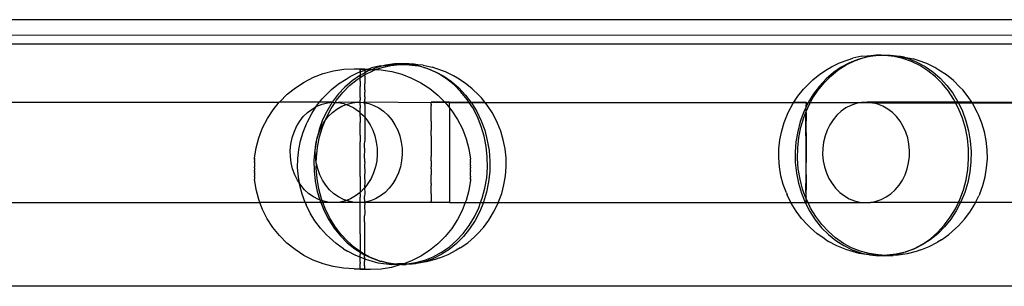
# Model space of a CAD drawing. Extents: x -6164 to 6164, y -6024 to 6024.
# Drawn here: x 704 to 881, y -4310 to -4262 of the extents above; entities that cross this region are included whole.
import ezdxf

# ---------------------------------------------------------------- set-up
doc = ezdxf.new("R2010")
doc.units = 0
doc.layers.get('0').update_dxf_attribs({"linetype": 'CONTINUOUS'})

msp = doc.modelspace()

# ---------------------------------------------------------------- linework, layer by layer
for p, q in [((1777.41, -4262.14), (227.51, -4262.14)), ((1775.61, -4264.92), (229.34, -4264.96)), ((1774.78, -4266.53), (230.14, -4266.53)), ((855.35, -4268.7), (853.76, -4269.06)), ((855.21, -4269.11), (855.62, -4268.97)), ((855.35, -4268.7), (856.28, -4268.61)), ((855.62, -4268.97), (856.25, -4268.83)), ((857.87, -4268.6), (856.25, -4268.83)), ((856.25, -4268.83), (857.22, -4268.61)), ((856.28, -4268.61), (856.96, -4268.54)), ((856.96, -4268.54), (857.9, -4268.44)), ((857.22, -4268.61), (858.84, -4268.44)), ((859.5, -4268.57), (857.87, -4268.6)), ((857.9, -4268.44), (858.84, -4268.44)), ((858.84, -4268.44), (860.47, -4268.48)), ((860.44, -4268.57), (859.5, -4268.57)), ((861.12, -4268.74), (859.5, -4268.57)), ((862.06, -4268.74), (860.44, -4268.57)), ((860.47, -4268.48), (862.08, -4268.71)), ((862.72, -4269.09), (861.12, -4268.74)), ((862.29, -4268.76), (862.06, -4268.74)), ((862.08, -4268.71), (862.29, -4268.76)), ((862.29, -4268.76), (863.67, -4269.13)), ((862.99, -4268.84), (862.29, -4268.76)), ((862.99, -4268.84), (864.58, -4269.19)), ((769.12, -4270.44), (767.53, -4270.8)), ((768.44, -4270.73), (767.6, -4271.07)), ((768.24, -4271.1), (769.39, -4270.7)), ((769.82, -4270.37), (768.44, -4270.73)), ((769.12, -4270.44), (769.82, -4270.37)), ((769.39, -4270.7), (770.99, -4270.34)), ((770.03, -4270.31), (769.82, -4270.37)), ((769.82, -4270.37), (770.05, -4270.34)), ((771.64, -4270.08), (770.03, -4270.31)), ((770.05, -4270.34), (771.67, -4270.18)), ((770.99, -4270.34), (772.61, -4270.17)), ((773.27, -4270.05), (771.64, -4270.08)), ((771.67, -4270.18), (772.61, -4270.17)), ((772.61, -4270.17), (774.24, -4270.21)), ((774.21, -4270.04), (773.27, -4270.05)), ((774.89, -4270.21), (773.27, -4270.05)), ((775.15, -4270.14), (774.21, -4270.04)), ((774.24, -4270.21), (775.86, -4270.44)), ((775.86, -4270.44), (774.89, -4270.21)), ((775.83, -4270.21), (775.15, -4270.14)), ((776.76, -4270.3), (775.83, -4270.21)), ((776.49, -4270.57), (775.86, -4270.44)), ((776.9, -4270.71), (776.49, -4270.57)), ((776.76, -4270.3), (778.35, -4270.66)), ((778.05, -4271.12), (776.9, -4270.71)), ((776.9, -4270.71), (777.44, -4270.86)), ((779.22, -4270.94), (778.35, -4270.66)), ((849.18, -4271.03), (849.9, -4270.6)), ((849.9, -4270.6), (851.37, -4269.88)), ((851.65, -4270.66), (850.26, -4271.63)), ((851.14, -4271.16), (852.56, -4270.25)), ((851.37, -4269.88), (852.89, -4269.34)), ((853.13, -4269.87), (851.65, -4270.66)), ((852.56, -4270.25), (854.06, -4269.52)), ((852.89, -4269.34), (853.76, -4269.06)), ((854.06, -4269.52), (853.13, -4269.87)), ((854.06, -4269.52), (855.21, -4269.11)), ((854.67, -4269.26), (854.06, -4269.52)), ((855.21, -4269.11), (854.67, -4269.26)), ((864.27, -4269.64), (862.72, -4269.09)), ((863.67, -4269.13), (865.21, -4269.74)), ((865.77, -4270.38), (864.27, -4269.64)), ((865.44, -4269.48), (864.58, -4269.19)), ((865.21, -4269.74), (866.68, -4270.54)), ((866.97, -4270.02), (865.44, -4269.48)), ((867.19, -4271.29), (865.77, -4270.38)), ((866.68, -4270.54), (868.08, -4271.5)), ((868.43, -4270.74), (866.97, -4270.02)), ((869.16, -4271.18), (868.43, -4270.74)), ((755.43, -4273.32), (757.11, -4272.47)), ((757.11, -4272.47), (758.87, -4271.8)), ((758.87, -4271.8), (760.68, -4271.31)), ((760.68, -4271.31), (762.54, -4271.02)), ((762.54, -4271.02), (764.42, -4270.93)), ((762.96, -4272.78), (763.68, -4272.34)), ((763.68, -4272.34), (765.14, -4271.62)), ((765.43, -4272.14), (764.03, -4273.11)), ((764.42, -4270.93), (766.3, -4270.93)), ((764.92, -4272.89), (765.5, -4272.52)), ((765.14, -4271.62), (765.5, -4271.5)), ((765.5, -4272.13), (765.43, -4272.14)), ((765.5, -4271.05), (765.5, -4271.09)), ((766.3, -4271.09), (765.5, -4271.05)), ((765.5, -4271.22), (765.5, -4271.09)), ((765.5, -4271.5), (766.3, -4271.19)), ((765.5, -4271.22), (765.5, -4271.32)), ((765.5, -4271.5), (765.5, -4271.32)), ((765.5, -4271.58), (765.5, -4271.5)), ((765.5, -4271.58), (765.5, -4271.74)), ((766.3, -4271.67), (765.5, -4272.13)), ((765.5, -4271.74), (765.5, -4272.1)), ((765.5, -4272.52), (766.3, -4272)), ((765.5, -4272.1), (765.5, -4272.13)), ((765.5, -4272.13), (765.5, -4272.35)), ((765.5, -4272.52), (765.5, -4272.35)), ((765.5, -4272.86), (765.5, -4272.52)), ((766.3, -4270.93), (766.3, -4270.96)), ((766.3, -4270.96), (766.3, -4271.06)), ((766.3, -4271.09), (766.3, -4271.06)), ((766.67, -4271.08), (766.3, -4271.09)), ((766.3, -4271.19), (766.67, -4271.08)), ((766.3, -4271.09), (766.3, -4271.19)), ((766.3, -4271.19), (766.3, -4271.45)), ((766.9, -4271.34), (766.3, -4271.67)), ((766.3, -4271.45), (766.3, -4271.61)), ((766.3, -4271.61), (766.3, -4271.67)), ((766.3, -4271.67), (766.3, -4272)), ((766.3, -4272), (766.34, -4271.98)), ((766.3, -4272.22), (766.3, -4272)), ((766.3, -4272.22), (766.3, -4272.73)), ((766.34, -4271.98), (767.84, -4271.25)), ((766.67, -4271.08), (766.75, -4271.06)), ((766.75, -4271.06), (767.53, -4270.8)), ((767.39, -4271.06), (766.75, -4271.06)), ((767.6, -4271.07), (766.9, -4271.34)), ((767.39, -4271.06), (767.6, -4271.07)), ((767.6, -4271.07), (768.24, -4271.1)), ((767.84, -4271.25), (768.24, -4271.1)), ((768.24, -4271.1), (769.26, -4271.16)), ((769.26, -4271.16), (771.12, -4271.45)), ((771.12, -4271.45), (772.94, -4271.94)), ((772.94, -4271.94), (774.69, -4272.62)), ((777.44, -4270.86), (778.05, -4271.12)), ((779.55, -4271.85), (778.05, -4271.12)), ((778.05, -4271.12), (778.98, -4271.47)), ((778.98, -4271.47), (780.46, -4272.27)), ((780.74, -4271.48), (779.22, -4270.94)), ((780.97, -4272.76), (779.55, -4271.85)), ((780.46, -4272.27), (781.85, -4273.23)), ((782.21, -4272.2), (780.74, -4271.48)), ((782.93, -4272.63), (782.21, -4272.2)), ((846.56, -4272.92), (847.83, -4271.9)), ((847.83, -4271.9), (849.18, -4271.03)), ((848.58, -4273.47), (849.81, -4272.24)), ((850.26, -4271.63), (848.96, -4272.76)), ((849.81, -4272.24), (851.14, -4271.16)), ((868.53, -4272.37), (867.19, -4271.29)), ((868.08, -4271.5), (869.38, -4272.64)), ((869.76, -4273.6), (868.53, -4272.37)), ((870.51, -4272.04), (869.16, -4271.18)), ((871.78, -4273.07), (870.51, -4272.04)), ((753.86, -4274.34), (755.43, -4273.32)), ((760.33, -4274.67), (761.6, -4273.65)), ((762.73, -4274.24), (761.54, -4275.52)), ((761.6, -4273.65), (762.96, -4272.78)), ((762.35, -4275.2), (763.58, -4273.97)), ((764.03, -4273.11), (762.73, -4274.24)), ((763.58, -4273.97), (764.92, -4272.89)), ((765.5, -4273.15), (765.49, -4273.77)), ((765.49, -4273.77), (765.5, -4274.11)), ((765.49, -4274.85), (765.5, -4274.11)), ((765.5, -4273.15), (765.5, -4272.86)), ((766.3, -4272.73), (766.29, -4273.02)), ((766.29, -4273.02), (766.3, -4273.65)), ((766.29, -4273.99), (766.3, -4273.65)), ((766.3, -4274.72), (766.29, -4273.99)), ((774.69, -4272.62), (776.36, -4273.47)), ((776.36, -4273.47), (777.94, -4274.5)), ((782.3, -4273.84), (780.97, -4272.76)), ((781.85, -4273.23), (783.15, -4274.36)), ((783.53, -4275.08), (782.3, -4273.84)), ((784.28, -4273.5), (782.93, -4272.63)), ((785.55, -4274.53), (784.28, -4273.5)), ((844.91, -4274.58), (845.39, -4274.1)), ((845.39, -4274.1), (846.56, -4272.92)), ((847.76, -4274.04), (846.7, -4275.46)), ((847.47, -4274.85), (848.58, -4273.47)), ((848.96, -4272.76), (847.76, -4274.04)), ((869.38, -4272.64), (870.57, -4273.92)), ((870.86, -4274.98), (869.76, -4273.6)), ((870.57, -4273.92), (871.63, -4275.34)), ((872.94, -4274.24), (871.78, -4273.07)), ((873.42, -4274.73), (872.94, -4274.24)), ((751.06, -4276.85), (752.39, -4275.52)), ((752.39, -4275.52), (753.86, -4274.34)), ((758.69, -4276.33), (759.17, -4275.85)), ((759.17, -4275.85), (760.33, -4274.67)), ((761.54, -4275.52), (760.48, -4276.94)), ((761.25, -4276.58), (762.35, -4275.2)), ((765.5, -4275.25), (765.49, -4274.85)), ((765.49, -4276.08), (765.5, -4275.25)), ((766.3, -4274.72), (766.29, -4275.12)), ((766.3, -4275.96), (766.29, -4275.12)), ((766.3, -4275.96), (766.29, -4276.4)), ((777.94, -4274.5), (779.4, -4275.68)), ((779.4, -4275.68), (780.67, -4276.96)), ((783.15, -4274.36), (784.35, -4275.65)), ((784.65, -4276.45), (783.53, -4275.08)), ((784.35, -4275.65), (785.33, -4276.95)), ((786.72, -4275.7), (785.55, -4274.53)), ((787.2, -4276.18), (786.72, -4275.7)), ((843.17, -4276.95), (843.9, -4275.83)), ((843.9, -4275.83), (844.91, -4274.58)), ((846.7, -4275.46), (845.76, -4277)), ((846.48, -4276.35), (847.47, -4274.85)), ((871.84, -4276.48), (870.86, -4274.98)), ((871.63, -4275.34), (872.57, -4276.88)), ((874.43, -4275.99), (873.42, -4274.73)), ((875.06, -4276.95), (874.43, -4275.99)), ((676.54, -4276.96), (750.98, -4276.95)), ((749.88, -4278.3), (750.98, -4276.95)), ((750.98, -4276.95), (751.06, -4276.85)), ((758.19, -4276.95), (750.98, -4276.95)), ((756.79, -4278.96), (757.59, -4277.73)), ((756.85, -4278.16), (757.59, -4277.73)), ((757.59, -4277.73), (757.68, -4277.59)), ((757.59, -4277.73), (757.73, -4277.65)), ((757.68, -4277.59), (758.19, -4276.95)), ((757.73, -4277.65), (758.65, -4277.28)), ((758.19, -4276.95), (758.69, -4276.33)), ((760.46, -4276.96), (758.19, -4276.95)), ((758.65, -4277.28), (759.61, -4277.05)), ((760.46, -4276.96), (759.54, -4278.48)), ((759.61, -4277.05), (760.46, -4276.96)), ((760.27, -4278.08), (760.99, -4276.97)), ((760.48, -4276.94), (760.46, -4276.96)), ((760.59, -4276.95), (760.46, -4276.96)), ((760.59, -4276.95), (760.99, -4276.97)), ((760.99, -4276.97), (761.25, -4276.58)), ((760.99, -4276.97), (761.56, -4277)), ((761.32, -4278.16), (762.2, -4277.65)), ((765, -4276.96), (761.56, -4277)), ((761.56, -4277), (762.53, -4277.19)), ((762.2, -4277.65), (762.97, -4277.34)), ((762.53, -4277.19), (762.97, -4277.34)), ((762.97, -4277.34), (763.12, -4277.28)), ((762.97, -4277.34), (763.47, -4277.51)), ((763.12, -4277.28), (764.08, -4277.05)), ((763.47, -4277.51), (764.36, -4277.97)), ((764.08, -4277.05), (765, -4276.96)), ((765, -4276.96), (765.06, -4276.95)), ((765.06, -4276.95), (765.18, -4276.96)), ((765.18, -4276.96), (765.49, -4276.96)), ((765.49, -4276.08), (765.5, -4276.53)), ((765.49, -4276.96), (765.5, -4276.53)), ((765.49, -4277.46), (765.49, -4276.96)), ((765.49, -4276.96), (766.03, -4277)), ((765.49, -4277.46), (765.5, -4277.95)), ((766.3, -4276.96), (766.03, -4277)), ((766.03, -4277), (766.3, -4277.05)), ((766.3, -4277.33), (766.28, -4277.82)), ((766.28, -4277.82), (766.3, -4278.83)), ((766.3, -4276.96), (766.29, -4276.4)), ((766.3, -4277.05), (766.3, -4276.96)), ((778.22, -4277.05), (766.3, -4276.96)), ((766.3, -4277.33), (766.3, -4277.05)), ((766.3, -4277.05), (767, -4277.19)), ((767, -4277.19), (767.94, -4277.51)), ((767.94, -4277.51), (768.83, -4277.97)), ((778.22, -4276.95), (778.22, -4277)), ((780.67, -4276.96), (778.22, -4276.95)), ((778.22, -4277.05), (778.22, -4277)), ((780.73, -4277.01), (778.22, -4277.05)), ((778.22, -4277.19), (778.22, -4277.05)), ((778.22, -4277.28), (778.22, -4277.19)), ((778.22, -4277.28), (778.22, -4277.51)), ((778.22, -4277.65), (778.22, -4277.51)), ((778.22, -4277.97), (778.22, -4277.65)), ((781.47, -4276.95), (780.67, -4276.96)), ((780.67, -4276.96), (780.73, -4277.01)), ((780.73, -4277.01), (781.47, -4277.93)), ((781.47, -4277.05), (780.73, -4277.01)), ((781.47, -4276.95), (784.97, -4276.95)), ((781.47, -4276.95), (781.47, -4277.05)), ((785.41, -4277.07), (781.47, -4277.05)), ((781.47, -4277.93), (781.47, -4277.05)), ((784.97, -4276.95), (784.65, -4276.45)), ((785.63, -4277.95), (784.97, -4276.95)), ((784.97, -4276.95), (785.33, -4276.95)), ((785.33, -4276.95), (785.41, -4277.07)), ((785.33, -4276.95), (787.82, -4276.95)), ((785.41, -4277.07), (843.17, -4276.95)), ((845.37, -4277.05), (785.41, -4277.07)), ((785.41, -4277.07), (786.35, -4278.61)), ((787.82, -4276.95), (787.2, -4276.18)), ((788.21, -4277.44), (787.82, -4276.95)), ((787.82, -4276.95), (845.37, -4277.05)), ((789.11, -4278.81), (788.21, -4277.44)), ((842.24, -4278.68), (843, -4277.21)), ((843, -4277.21), (843.17, -4276.95)), ((843.17, -4276.95), (845.37, -4276.95)), ((845.38, -4277.28), (845.35, -4277.51)), ((845.38, -4277.65), (845.35, -4277.51)), ((845.38, -4277.79), (845.35, -4277.86)), ((845.37, -4276.95), (845.36, -4277)), ((845.37, -4277.05), (845.36, -4277)), ((845.36, -4277.19), (845.37, -4277.05)), ((845.36, -4277.19), (845.38, -4277.28)), ((845.37, -4277.05), (845.76, -4277)), ((845.76, -4277), (845.38, -4277.79)), ((845.38, -4277.79), (845.38, -4277.65)), ((845.65, -4277.96), (846.48, -4276.35)), ((845.76, -4277), (855.3, -4277)), ((853.4, -4277.51), (852.5, -4277.97)), ((854.34, -4277.19), (853.4, -4277.51)), ((855.3, -4277), (854.34, -4277.19)), ((856.28, -4276.95), (855.3, -4277)), ((855.3, -4277), (857.25, -4277.05)), ((856.34, -4276.96), (856.28, -4276.95)), ((872.09, -4276.95), (856.34, -4276.96)), ((857.25, -4277.05), (856.34, -4276.96)), ((857.25, -4277.05), (916.84, -4277)), ((858.21, -4277.28), (857.25, -4277.05)), ((859.14, -4277.65), (858.21, -4277.28)), ((860.01, -4278.16), (859.14, -4277.65)), ((872.09, -4276.95), (871.84, -4276.48)), ((872.68, -4278.09), (872.09, -4276.95)), ((872.6, -4276.95), (872.09, -4276.95)), ((872.57, -4276.88), (872.6, -4276.95)), ((872.6, -4276.95), (873.36, -4278.52)), ((875.06, -4276.95), (872.6, -4276.95)), ((875.32, -4277.36), (875.06, -4276.95)), ((916.84, -4277), (875.06, -4276.95)), ((876.09, -4278.83), (875.32, -4277.36)), ((748.85, -4279.88), (749.88, -4278.3)), ((754.64, -4280.36), (755.29, -4279.52)), ((755.29, -4279.52), (756.03, -4278.78)), ((756.02, -4280.43), (756.79, -4278.96)), ((756.03, -4278.78), (756.85, -4278.16)), ((759.54, -4278.48), (758.75, -4280.12)), ((759.21, -4280.23), (759.77, -4279.52)), ((759.43, -4279.69), (760.27, -4278.08)), ((759.77, -4279.52), (760.51, -4278.78)), ((760.51, -4278.78), (761.32, -4278.16)), ((764.36, -4277.97), (765.2, -4278.56)), ((765.2, -4278.56), (765.48, -4278.82)), ((765.48, -4278.82), (765.5, -4277.95)), ((765.48, -4278.82), (765.97, -4279.26)), ((765.48, -4278.96), (765.48, -4278.82)), ((765.5, -4279.49), (765.48, -4278.96)), ((765.5, -4279.49), (765.48, -4280.57)), ((765.97, -4279.26), (766.28, -4279.63)), ((766.3, -4278.83), (766.28, -4279.36)), ((766.28, -4279.36), (766.28, -4279.63)), ((768.83, -4277.97), (769.67, -4278.56)), ((769.67, -4278.56), (770.43, -4279.26)), ((770.43, -4279.26), (771.12, -4280.07)), ((778.22, -4278.16), (778.22, -4277.97)), ((778.22, -4278.56), (778.22, -4278.16)), ((778.22, -4278.78), (778.22, -4278.56)), ((778.22, -4279.26), (778.22, -4278.78)), ((778.22, -4279.52), (778.22, -4279.26)), ((778.22, -4280.07), (778.22, -4279.52)), ((781.47, -4277.93), (781.47, -4277.97)), ((781.47, -4277.97), (781.91, -4278.47)), ((781.47, -4277.97), (781.47, -4294.95)), ((781.91, -4278.47), (782.93, -4280.05)), ((786.47, -4279.56), (785.63, -4277.95)), ((786.35, -4278.61), (787.14, -4280.25)), ((787.15, -4281.27), (786.47, -4279.56)), ((789.87, -4280.28), (789.11, -4278.81)), ((841.46, -4280.55), (842.05, -4279.08)), ((842.05, -4279.08), (842.24, -4278.68)), ((844.97, -4278.65), (844.33, -4280.38)), ((844.96, -4279.66), (845.34, -4278.71)), ((845.35, -4277.86), (844.97, -4278.65)), ((845.33, -4280.07), (845.34, -4278.71)), ((845.39, -4278.16), (845.34, -4278.56)), ((845.34, -4278.56), (845.34, -4278.71)), ((845.34, -4278.71), (845.39, -4278.59)), ((845.35, -4277.86), (845.35, -4277.97)), ((845.39, -4278.16), (845.35, -4277.97)), ((845.39, -4278.59), (845.65, -4277.96)), ((845.39, -4278.59), (845.39, -4278.16)), ((845.39, -4278.78), (845.39, -4278.59)), ((845.39, -4278.78), (845.4, -4280.36)), ((850.9, -4279.26), (850.22, -4280.07)), ((851.67, -4278.56), (850.9, -4279.26)), ((852.5, -4277.97), (851.67, -4278.56)), ((860.83, -4278.78), (860.01, -4278.16)), ((861.57, -4279.52), (860.83, -4278.78)), ((862.22, -4280.36), (861.57, -4279.52)), ((873.37, -4279.79), (872.68, -4278.09)), ((873.36, -4278.52), (873.99, -4280.25)), ((876.27, -4279.23), (876.09, -4278.83)), ((876.87, -4280.71), (876.27, -4279.23)), ((748, -4281.55), (748.85, -4279.88)), ((753.63, -4282.29), (754.08, -4281.29)), ((754.08, -4281.29), (754.64, -4280.36)), ((755.24, -4282.31), (755.84, -4280.83)), ((755.84, -4280.83), (756.02, -4280.43)), ((758.1, -4282.29), (758.55, -4281.29)), ((758.75, -4280.12), (758.12, -4281.85)), ((758.55, -4281.29), (759.11, -4280.36)), ((758.74, -4281.39), (759.21, -4280.23)), ((759.11, -4280.36), (759.21, -4280.23)), ((759.21, -4280.23), (759.43, -4279.69)), ((765.5, -4281.13), (765.48, -4280.57)), ((765.48, -4282.27), (765.5, -4281.13)), ((766.28, -4279.63), (766.3, -4280.44)), ((766.28, -4279.63), (766.65, -4280.07)), ((766.3, -4280.44), (766.28, -4281)), ((766.28, -4281), (766.3, -4282.15)), ((766.65, -4280.07), (767.24, -4280.97)), ((767.24, -4280.97), (767.73, -4281.95)), ((771.12, -4280.07), (771.71, -4280.97)), ((771.71, -4280.97), (772.2, -4281.95)), ((778.21, -4280.36), (778.22, -4280.07)), ((778.21, -4280.36), (778.22, -4280.97)), ((778.22, -4280.97), (778.21, -4281.29)), ((778.21, -4281.29), (778.22, -4281.95)), ((782.93, -4280.05), (783.78, -4281.73)), ((787.14, -4280.25), (787.78, -4281.98)), ((787.69, -4283.04), (787.15, -4281.27)), ((790.06, -4280.68), (789.87, -4280.28)), ((790.66, -4282.15), (790.06, -4280.68)), ((841, -4282.09), (841.46, -4280.55)), ((844.33, -4280.38), (843.86, -4282.18)), ((844.42, -4281.44), (844.96, -4279.66)), ((845.32, -4282.99), (845.33, -4280.07)), ((845.41, -4284.45), (845.4, -4280.36)), ((849.62, -4280.97), (849.13, -4281.95)), ((850.22, -4280.07), (849.62, -4280.97)), ((862.78, -4281.29), (862.22, -4280.36)), ((863.24, -4282.29), (862.78, -4281.29)), ((873.9, -4281.57), (873.37, -4279.79)), ((873.99, -4280.25), (874.47, -4282.05)), ((877.33, -4282.25), (876.87, -4280.71)), ((747.32, -4283.3), (748, -4281.55)), ((753.28, -4283.35), (753.63, -4282.29)), ((754.78, -4283.85), (755.24, -4282.31)), ((758.12, -4281.85), (757.76, -4283.35)), ((757.76, -4283.35), (758.1, -4282.29)), ((758.21, -4283.17), (758.74, -4281.39)), ((765.5, -4282.86), (765.48, -4282.27)), ((765.5, -4282.86), (765.48, -4284.05)), ((766.3, -4282.15), (766.28, -4282.73)), ((766.28, -4282.73), (766.29, -4283.92)), ((767.73, -4281.95), (768.11, -4282.99)), ((768.11, -4282.99), (768.37, -4284.08)), ((772.2, -4281.95), (772.58, -4282.99)), ((772.58, -4282.99), (772.84, -4284.08)), ((778.21, -4282.29), (778.22, -4281.95)), ((778.22, -4282.99), (778.21, -4282.29)), ((778.22, -4282.99), (778.21, -4283.35)), ((783.78, -4281.73), (784.45, -4283.48)), ((788.05, -4284.88), (787.69, -4283.04)), ((787.78, -4281.98), (788.25, -4283.78)), ((791.12, -4283.69), (790.66, -4282.15)), ((840.68, -4283.68), (841, -4282.09)), ((843.86, -4282.18), (843.54, -4284.02)), ((844.06, -4283.27), (844.42, -4281.44)), ((845.32, -4282.99), (845.32, -4285.2)), ((848.76, -4282.99), (848.49, -4284.08)), ((849.13, -4281.95), (848.76, -4282.99)), ((863.58, -4283.35), (863.24, -4282.29)), ((874.26, -4283.4), (873.9, -4281.57)), ((874.47, -4282.05), (874.77, -4283.89)), ((877.64, -4283.83), (877.33, -4282.25)), ((746.83, -4285.12), (747.32, -4283.3)), ((752.96, -4285.57), (753.06, -4284.45)), ((753.06, -4284.45), (753.28, -4283.35)), ((754.47, -4285.43), (754.78, -4283.85)), ((757.53, -4284.45), (757.34, -4285.5)), ((757.43, -4285.57), (757.53, -4284.45)), ((757.53, -4284.45), (757.76, -4283.35)), ((757.65, -4283.65), (757.53, -4284.45)), ((757.76, -4283.35), (757.65, -4283.65)), ((757.85, -4285), (758.21, -4283.17)), ((765.47, -4285.88), (765.5, -4284.66)), ((765.5, -4284.66), (765.48, -4284.05)), ((766.27, -4284.53), (766.29, -4283.92)), ((766.29, -4285.76), (766.27, -4284.53)), ((768.37, -4284.08), (768.52, -4285.2)), ((772.84, -4284.08), (772.99, -4285.2)), ((778.21, -4283.35), (778.22, -4284.08)), ((778.22, -4284.08), (778.21, -4284.45)), ((778.21, -4284.45), (778.22, -4285.2)), ((784.45, -4283.48), (784.94, -4285.3)), ((788.25, -4286.74), (788.05, -4284.88)), ((788.25, -4283.78), (788.57, -4285.62)), ((791.43, -4285.28), (791.12, -4283.69)), ((840.5, -4285.29), (840.68, -4283.68)), ((843.54, -4284.02), (843.4, -4285.89)), ((843.86, -4285.14), (844.06, -4283.27)), ((845.41, -4285.57), (845.41, -4284.45)), ((848.49, -4284.08), (848.35, -4285.2)), ((863.8, -4284.45), (863.58, -4283.35)), ((863.9, -4285.57), (863.8, -4284.45)), ((874.46, -4285.27), (874.26, -4283.4)), ((874.77, -4283.89), (874.92, -4285.77)), ((877.81, -4285.45), (877.64, -4283.83)), ((746.53, -4286.97), (746.83, -4285.12)), ((752.98, -4286.7), (752.96, -4285.57)), ((754.3, -4287.05), (754.47, -4285.43)), ((757.34, -4285.5), (757.2, -4287.37)), ((757.45, -4286.7), (757.43, -4285.57)), ((757.65, -4286.87), (757.85, -4285)), ((765.49, -4286.5), (765.47, -4285.88)), ((765.47, -4287.75), (765.49, -4286.5)), ((766.27, -4286.38), (766.29, -4285.76)), ((766.29, -4287.62), (766.27, -4286.38)), ((768.54, -4286.33), (768.44, -4287.45)), ((768.52, -4285.2), (768.54, -4286.33)), ((773.01, -4286.33), (772.9, -4287.45)), ((772.99, -4285.2), (773.01, -4286.33)), ((778.22, -4285.2), (778.21, -4285.57)), ((778.21, -4285.57), (778.22, -4286.33)), ((778.22, -4286.33), (778.21, -4286.7)), ((784.94, -4285.3), (785.23, -4287.17)), ((788.57, -4285.62), (788.71, -4287.5)), ((791.61, -4286.9), (791.43, -4285.28)), ((840.48, -4286.92), (840.5, -4285.29)), ((843.4, -4285.89), (843.43, -4287.77)), ((843.83, -4287.02), (843.86, -4285.14)), ((845.32, -4285.2), (845.33, -4289.61)), ((845.4, -4289.95), (845.41, -4285.57)), ((848.35, -4285.2), (848.33, -4286.33)), ((848.33, -4286.33), (848.43, -4287.45)), ((863.88, -4286.7), (863.9, -4285.57)), ((874.49, -4287.15), (874.46, -4285.27)), ((874.92, -4285.77), (874.89, -4287.65)), ((877.84, -4287.08), (877.81, -4285.45)), ((746.53, -4287.03), (746.53, -4286.97)), ((746.53, -4287), (746.53, -4287.03)), ((746.53, -4287.03), (746.53, -4287.11)), ((746.53, -4287.16), (746.53, -4287.11)), ((746.53, -4287.19), (746.53, -4287.16)), ((746.53, -4287.19), (746.53, -4287.26)), ((746.53, -4287.26), (746.53, -4287.29)), ((746.53, -4287.29), (746.53, -4287.37)), ((746.53, -4287.37), (746.53, -4287.41)), ((746.53, -4287.41), (746.53, -4287.5)), ((746.53, -4287.55), (746.53, -4287.5)), ((746.53, -4287.64), (746.53, -4287.55)), ((746.53, -4287.69), (746.53, -4287.64)), ((746.53, -4287.69), (746.53, -4287.8)), ((746.53, -4287.8), (746.53, -4287.85)), ((746.53, -4287.85), (746.53, -4287.97)), ((746.53, -4287.97), (746.53, -4288.03)), ((746.53, -4288.03), (746.53, -4288.15)), ((746.53, -4288.15), (746.53, -4288.21)), ((746.53, -4288.21), (746.53, -4288.33)), ((746.53, -4288.33), (746.53, -4288.4)), ((746.53, -4288.4), (746.53, -4288.52)), ((753.12, -4287.82), (752.98, -4286.7)), ((753.38, -4288.91), (753.12, -4287.82)), ((754.27, -4288.68), (754.3, -4287.05)), ((757.2, -4287.37), (757.22, -4289.25)), ((757.6, -4287.82), (757.45, -4286.7)), ((757.6, -4287.82), (757.65, -4286.87)), ((757.64, -4287.99), (757.6, -4287.82)), ((757.62, -4288.75), (757.64, -4287.99)), ((757.86, -4288.91), (757.64, -4287.99)), ((765.49, -4288.38), (765.47, -4287.75)), ((765.47, -4289.63), (765.49, -4288.38)), ((766.29, -4287.62), (766.27, -4288.25)), ((766.27, -4288.25), (766.29, -4289.5)), ((768.44, -4287.45), (768.21, -4288.55)), ((772.9, -4287.45), (772.68, -4288.55)), ((778.22, -4287.45), (778.21, -4286.7)), ((778.22, -4287.45), (778.21, -4287.82)), ((778.21, -4287.82), (778.22, -4288.55)), ((785.22, -4288.15), (785.23, -4288.03)), ((785.23, -4288.2), (785.22, -4288.15)), ((785.23, -4288.2), (785.22, -4288.32)), ((785.23, -4288.39), (785.22, -4288.32)), ((785.22, -4288.51), (785.23, -4288.39)), ((785.23, -4287.34), (785.23, -4287.17)), ((785.23, -4287.37), (785.23, -4287.34)), ((785.23, -4287.44), (785.23, -4287.37)), ((785.23, -4287.47), (785.23, -4287.44)), ((785.23, -4287.55), (785.23, -4287.47)), ((785.23, -4287.59), (785.23, -4287.55)), ((785.23, -4287.59), (785.23, -4287.68)), ((785.23, -4287.68), (785.23, -4287.72)), ((785.23, -4287.82), (785.23, -4287.72)), ((785.23, -4287.87), (785.23, -4287.82)), ((785.23, -4287.98), (785.23, -4287.87)), ((785.23, -4288.03), (785.23, -4287.98)), ((788.28, -4288.62), (788.25, -4286.74)), ((788.71, -4287.5), (788.68, -4289.37)), ((791.63, -4288.52), (791.61, -4286.9)), ((840.6, -4288.54), (840.48, -4286.92)), ((843.43, -4287.77), (843.63, -4289.64)), ((843.97, -4288.89), (843.83, -4287.02)), ((848.43, -4287.45), (848.65, -4288.55)), ((863.48, -4288.91), (863.74, -4287.82)), ((863.74, -4287.82), (863.88, -4286.7)), ((874.34, -4289.02), (874.49, -4287.15)), ((874.89, -4287.65), (874.69, -4289.51)), ((877.71, -4288.7), (877.84, -4287.08)), ((746.53, -4288.59), (746.53, -4288.52)), ((746.53, -4288.72), (746.53, -4288.59)), ((746.53, -4288.72), (746.53, -4288.78)), ((746.53, -4288.78), (746.53, -4288.91)), ((746.53, -4288.91), (746.53, -4288.98)), ((746.53, -4288.98), (746.53, -4289.11)), ((746.53, -4289.18), (746.53, -4289.11)), ((746.53, -4289.3), (746.53, -4289.18)), ((746.53, -4289.3), (746.53, -4289.37)), ((746.53, -4289.37), (746.53, -4289.49)), ((746.53, -4289.49), (746.53, -4289.55)), ((746.53, -4289.67), (746.53, -4289.55)), ((746.53, -4289.67), (746.53, -4289.73)), ((746.53, -4289.73), (746.53, -4289.84)), ((746.53, -4289.84), (746.53, -4289.9)), ((746.53, -4289.9), (746.53, -4290.01)), ((746.53, -4290.01), (746.53, -4290.06)), ((746.53, -4290.06), (746.53, -4290.15)), ((746.53, -4290.2), (746.53, -4290.15)), ((753.76, -4289.95), (753.38, -4288.91)), ((754.25, -4290.93), (753.76, -4289.95)), ((754.4, -4290.3), (754.27, -4288.68)), ((757.22, -4289.25), (757.42, -4291.11)), ((757.77, -4290.62), (757.62, -4288.75)), ((758.24, -4289.95), (757.86, -4288.91)), ((758.73, -4290.93), (758.24, -4289.95)), ((765.49, -4290.26), (765.47, -4289.63)), ((766.29, -4289.5), (766.27, -4290.13)), ((766.27, -4290.13), (766.28, -4291.37)), ((767.87, -4289.61), (767.42, -4290.61)), ((768.21, -4288.55), (767.87, -4289.61)), ((772.34, -4289.61), (771.89, -4290.61)), ((772.68, -4288.55), (772.34, -4289.61)), ((778.21, -4288.91), (778.22, -4288.55)), ((778.21, -4288.91), (778.22, -4289.61)), ((778.22, -4289.61), (778.21, -4289.95)), ((778.22, -4290.61), (778.21, -4289.95)), ((785.23, -4288.57), (785.22, -4288.51)), ((785.23, -4288.57), (785.22, -4288.7)), ((785.22, -4288.7), (785.23, -4288.77)), ((785.22, -4288.9), (785.23, -4288.77)), ((785.23, -4288.96), (785.22, -4288.9)), ((785.22, -4289.09), (785.23, -4288.96)), ((785.23, -4289.16), (785.22, -4289.09)), ((785.23, -4289.16), (785.22, -4289.29)), ((785.22, -4289.29), (785.23, -4289.35)), ((785.22, -4289.48), (785.23, -4289.35)), ((785.23, -4289.55), (785.22, -4289.48)), ((785.22, -4289.67), (785.23, -4289.55)), ((785.22, -4289.73), (785.22, -4289.67)), ((785.22, -4289.85), (785.22, -4289.73)), ((785.22, -4289.91), (785.22, -4289.85)), ((785.22, -4290.02), (785.22, -4289.91)), ((785.22, -4290.08), (785.22, -4290.02)), ((785.22, -4290.18), (785.22, -4290.08)), ((785.22, -4290.18), (785.22, -4290.23)), ((788.14, -4290.49), (788.28, -4288.62)), ((788.68, -4289.37), (788.48, -4291.24)), ((791.24, -4291.74), (791.51, -4290.14)), ((791.51, -4290.14), (791.63, -4288.52)), ((840.87, -4290.14), (840.6, -4288.54)), ((841.28, -4291.7), (840.87, -4290.14)), ((843.63, -4289.64), (843.99, -4291.47)), ((844.28, -4290.74), (843.97, -4288.89)), ((845.33, -4289.61), (845.33, -4291.54)), ((845.4, -4289.95), (845.4, -4292.64)), ((848.65, -4288.55), (849, -4289.61)), ((849, -4289.61), (849.45, -4290.61)), ((862.61, -4290.93), (863.1, -4289.95)), ((863.1, -4289.95), (863.48, -4288.91)), ((874.03, -4290.86), (874.34, -4289.02)), ((874.69, -4289.51), (874.32, -4291.34)), ((877.44, -4290.3), (877.71, -4288.7)), ((746.53, -4290.29), (746.53, -4290.2)), ((746.53, -4290.29), (746.53, -4290.33)), ((746.53, -4290.33), (746.53, -4290.41)), ((746.53, -4290.41), (746.53, -4290.44)), ((746.53, -4290.44), (746.53, -4290.51)), ((746.53, -4290.51), (746.53, -4290.54)), ((746.53, -4290.54), (746.53, -4290.71)), ((746.82, -4292.58), (746.53, -4290.71)), ((754.59, -4291.44), (754.25, -4290.93)), ((754.59, -4291.44), (754.4, -4290.3)), ((754.85, -4291.83), (754.59, -4291.44)), ((754.67, -4291.9), (754.59, -4291.44)), ((755.08, -4293.45), (754.67, -4291.9)), ((755.53, -4292.64), (754.85, -4291.83)), ((757.42, -4291.11), (757.79, -4292.95)), ((758.08, -4292.47), (757.77, -4290.62)), ((759.32, -4291.83), (758.73, -4290.93)), ((760, -4292.64), (759.32, -4291.83)), ((765.49, -4290.26), (765.47, -4291.5)), ((765.47, -4291.5), (765.49, -4292.12)), ((766.28, -4291.37), (766.26, -4291.99)), ((766.86, -4291.54), (766.28, -4292.28)), ((767.42, -4290.61), (766.86, -4291.54)), ((771.33, -4291.54), (770.67, -4292.38)), ((771.89, -4290.61), (771.33, -4291.54)), ((778.21, -4290.93), (778.22, -4290.61)), ((778.22, -4291.54), (778.21, -4290.93)), ((778.22, -4291.54), (778.21, -4291.83)), ((778.22, -4292.38), (778.21, -4291.83)), ((785.22, -4290.9), (784.93, -4292.76)), ((785.22, -4290.23), (785.22, -4290.33)), ((785.22, -4290.33), (785.22, -4290.38)), ((785.22, -4290.47), (785.22, -4290.38)), ((785.22, -4290.51), (785.22, -4290.47)), ((785.22, -4290.58), (785.22, -4290.51)), ((785.22, -4290.62), (785.22, -4290.58)), ((785.22, -4290.69), (785.22, -4290.62)), ((785.22, -4290.69), (785.22, -4290.71)), ((785.22, -4290.71), (785.22, -4290.77)), ((785.22, -4290.85), (785.22, -4290.77)), ((785.22, -4290.85), (785.22, -4290.9)), ((785.22, -4290.88), (785.22, -4290.85)), ((787.83, -4292.34), (788.14, -4290.49)), ((788.48, -4291.24), (788.12, -4293.07)), ((790.83, -4293.3), (791.24, -4291.74)), ((841.83, -4293.2), (841.28, -4291.7)), ((843.99, -4291.47), (844.52, -4293.25)), ((844.75, -4292.53), (844.28, -4290.74)), ((845.34, -4293.12), (845.33, -4291.54)), ((849.45, -4290.61), (850.01, -4291.54)), ((850.01, -4291.54), (850.66, -4292.38)), ((861.33, -4292.64), (862.02, -4291.83)), ((862.02, -4291.83), (862.61, -4290.93)), ((873.55, -4292.66), (874.03, -4290.86)), ((874.32, -4291.34), (873.79, -4293.12)), ((876.48, -4293.35), (877.03, -4291.85)), ((877.03, -4291.85), (877.44, -4290.3)), ((747.31, -4294.4), (746.82, -4292.58)), ((755.63, -4294.95), (755.08, -4293.45)), ((756.3, -4293.34), (755.53, -4292.64)), ((757.14, -4293.93), (756.3, -4293.34)), ((757.79, -4292.95), (758.24, -4294.46)), ((758.56, -4294.26), (758.08, -4292.47)), ((760.77, -4293.34), (760, -4292.64)), ((761.61, -4293.93), (760.77, -4293.34)), ((765.46, -4293.12), (764.65, -4293.74)), ((765.49, -4292.12), (765.46, -4293.12)), ((766.2, -4292.38), (765.46, -4293.12)), ((765.46, -4293.35), (765.46, -4293.12)), ((765.46, -4293.35), (765.48, -4293.95)), ((766.26, -4292.3), (766.2, -4292.38)), ((766.26, -4291.99), (766.28, -4292.28)), ((766.28, -4292.28), (766.26, -4292.3)), ((766.26, -4292.3), (766.28, -4293.22)), ((766.28, -4293.22), (766.26, -4293.83)), ((769.93, -4293.12), (769.12, -4293.74)), ((770.67, -4292.38), (769.93, -4293.12)), ((778.22, -4292.64), (778.22, -4292.38)), ((778.22, -4293.12), (778.22, -4292.64)), ((778.22, -4293.34), (778.22, -4293.12)), ((778.22, -4293.34), (778.22, -4293.74)), ((784.93, -4292.76), (784.44, -4294.57)), ((787.36, -4294.14), (787.83, -4292.34)), ((788.12, -4293.07), (787.59, -4294.85)), ((790.28, -4294.8), (790.83, -4293.3)), ((841.83, -4293.2), (842, -4293.57)), ((842.66, -4294.95), (842, -4293.57)), ((844.52, -4293.25), (845.21, -4294.95)), ((845.35, -4294.16), (844.75, -4292.53)), ((845.34, -4293.12), (845.34, -4293.74)), ((845.34, -4293.74), (845.39, -4293.34)), ((845.39, -4293.34), (845.4, -4292.64)), ((850.66, -4292.38), (851.4, -4293.12)), ((851.4, -4293.12), (852.22, -4293.74)), ((859.73, -4293.93), (860.56, -4293.34)), ((860.56, -4293.34), (861.33, -4292.64)), ((872.92, -4294.39), (873.55, -4292.66)), ((873.79, -4293.12), (873.1, -4294.82)), ((875.72, -4294.95), (876.3, -4293.72)), ((876.48, -4293.35), (876.3, -4293.72)), ((677.25, -4294.94), (747.52, -4294.95)), ((747.52, -4294.95), (747.31, -4294.4)), ((747.98, -4296.15), (747.52, -4294.95)), ((755.63, -4294.95), (747.52, -4294.95)), ((755.63, -4294.95), (755.81, -4295.32)), ((758.41, -4294.95), (755.63, -4294.95)), ((756.53, -4296.83), (755.81, -4295.32)), ((758.03, -4294.39), (757.14, -4293.93)), ((758.24, -4294.46), (758.03, -4294.39)), ((758.24, -4294.46), (758.32, -4294.72)), ((758.69, -4294.61), (758.24, -4294.46)), ((758.32, -4294.72), (758.41, -4294.95)), ((758.41, -4294.95), (759.01, -4296.43)), ((758.81, -4294.95), (758.41, -4294.95)), ((758.69, -4294.61), (758.56, -4294.26)), ((758.97, -4294.71), (758.69, -4294.61)), ((758.81, -4294.95), (758.69, -4294.61)), ((760.79, -4294.94), (758.81, -4294.95)), ((759.19, -4295.99), (758.81, -4294.95)), ((759.93, -4294.9), (758.97, -4294.71)), ((760.79, -4294.94), (759.93, -4294.9)), ((760.91, -4294.95), (760.79, -4294.94)), ((760.97, -4294.94), (760.91, -4294.95)), ((761.89, -4294.85), (760.97, -4294.94)), ((764.4, -4294.9), (760.97, -4294.94)), ((762.5, -4294.39), (761.61, -4293.93)), ((762.84, -4294.62), (761.89, -4294.85)), ((763, -4294.56), (762.5, -4294.39)), ((763, -4294.56), (762.84, -4294.62)), ((763.77, -4294.25), (763, -4294.56)), ((763.44, -4294.71), (763, -4294.56)), ((764.4, -4294.9), (763.44, -4294.71)), ((764.65, -4293.74), (763.77, -4294.25)), ((765.38, -4294.95), (764.4, -4294.9)), ((765.46, -4294.94), (765.38, -4294.95)), ((765.46, -4294.94), (765.48, -4293.95)), ((766.28, -4294.86), (765.46, -4294.94)), ((765.46, -4295.14), (765.46, -4294.94)), ((766.26, -4294.94), (765.46, -4294.94)), ((765.48, -4295.73), (765.46, -4295.14)), ((766.28, -4294.86), (766.26, -4293.83)), ((766.26, -4294.94), (766.28, -4294.86)), ((778.22, -4294.9), (766.26, -4294.94)), ((766.28, -4295.02), (766.26, -4294.94)), ((766.28, -4295.02), (766.26, -4295.6)), ((766.36, -4294.85), (766.28, -4294.86)), ((767.31, -4294.62), (766.36, -4294.85)), ((768.24, -4294.25), (767.31, -4294.62)), ((769.12, -4293.74), (768.24, -4294.25)), ((778.22, -4293.74), (778.22, -4293.93)), ((778.22, -4293.93), (778.22, -4294.25)), ((778.22, -4294.25), (778.22, -4294.39)), ((778.22, -4294.39), (778.22, -4294.62)), ((778.22, -4294.62), (778.22, -4294.71)), ((778.22, -4294.85), (778.22, -4294.71)), ((778.22, -4294.9), (778.22, -4294.85)), ((778.22, -4294.95), (778.22, -4294.9)), ((781.47, -4294.95), (778.22, -4294.9)), ((781.47, -4294.95), (778.22, -4294.95)), ((781.47, -4294.95), (784.29, -4294.95)), ((784.29, -4294.95), (783.76, -4296.33)), ((784.44, -4294.57), (784.29, -4294.95)), ((784.29, -4294.95), (787.06, -4294.95)), ((786.72, -4295.87), (787.06, -4294.95)), ((787.55, -4294.95), (786.9, -4296.55)), ((787.06, -4294.95), (787.36, -4294.14)), ((787.06, -4294.95), (787.55, -4294.95)), ((787.59, -4294.85), (787.55, -4294.95)), ((787.55, -4294.95), (790.21, -4294.95)), ((789.39, -4296.68), (790.11, -4295.17)), ((790.21, -4294.95), (790.11, -4295.17)), ((790.28, -4294.8), (790.21, -4294.95)), ((790.21, -4294.95), (842.66, -4294.95)), ((842.72, -4295.07), (842.66, -4294.95)), ((842.66, -4294.95), (845.21, -4294.95)), ((843.57, -4296.48), (842.72, -4295.07)), ((845.21, -4294.95), (846.04, -4296.56)), ((845.21, -4294.95), (845.37, -4294.95)), ((845.39, -4293.93), (845.34, -4293.74)), ((845.39, -4293.93), (845.35, -4294.16)), ((845.35, -4294.16), (845.35, -4294.25)), ((845.39, -4294.26), (845.35, -4294.25)), ((845.38, -4294.39), (845.35, -4294.62)), ((845.35, -4294.62), (845.38, -4294.71)), ((845.38, -4294.71), (845.36, -4294.85)), ((845.37, -4294.9), (845.36, -4294.85)), ((845.37, -4294.95), (845.37, -4294.9)), ((845.37, -4294.95), (845.72, -4294.95)), ((845.38, -4294.39), (845.39, -4294.26)), ((845.72, -4294.95), (845.39, -4294.26)), ((845.72, -4294.95), (855.89, -4294.94)), ((846.18, -4295.91), (845.72, -4294.95)), ((852.22, -4293.74), (853.1, -4294.25)), ((853.1, -4294.25), (854.02, -4294.62)), ((854.02, -4294.62), (854.98, -4294.85)), ((854.98, -4294.85), (855.89, -4294.94)), ((855.89, -4294.94), (855.95, -4294.95)), ((855.95, -4294.95), (856.93, -4294.9)), ((856.93, -4294.9), (857.9, -4294.71)), ((872.65, -4294.95), (856.93, -4294.9)), ((857.9, -4294.71), (858.83, -4294.39)), ((858.83, -4294.39), (859.73, -4293.93)), ((872.13, -4296.04), (872.65, -4294.95)), ((873.03, -4294.95), (872.26, -4296.43)), ((872.65, -4294.95), (872.92, -4294.39)), ((873.03, -4294.95), (872.65, -4294.95)), ((873.1, -4294.82), (873.03, -4294.95)), ((875.72, -4294.95), (873.03, -4294.95)), ((874.73, -4296.63), (875.58, -4295.22)), ((875.58, -4295.22), (875.72, -4294.95)), ((913.28, -4294.95), (875.72, -4294.95)), ((748.83, -4297.83), (747.98, -4296.15)), ((757.38, -4298.23), (756.53, -4296.83)), ((759.01, -4296.43), (759.85, -4298.04)), ((759.98, -4297.64), (759.19, -4295.99)), ((765.46, -4296.87), (765.48, -4295.73)), ((765.48, -4297.43), (765.46, -4296.87)), ((766.26, -4295.6), (766.28, -4296.75)), ((766.28, -4296.75), (766.26, -4297.31)), ((783.76, -4296.33), (782.91, -4298)), ((785.93, -4297.51), (786.72, -4295.87)), ((786.9, -4296.55), (786.07, -4298.16)), ((788.54, -4298.08), (789.39, -4296.68)), ((844.55, -4297.78), (843.57, -4296.48)), ((846.04, -4296.56), (847.02, -4298.06)), ((847.11, -4297.45), (846.18, -4295.91)), ((871.19, -4297.58), (872.13, -4296.04)), ((872.26, -4296.43), (871.28, -4297.94)), ((873.75, -4297.93), (874.73, -4296.63)), ((749.85, -4299.4), (748.83, -4297.83)), ((758.36, -4299.53), (757.38, -4298.23)), ((759.85, -4298.04), (760.83, -4299.54)), ((760.92, -4299.18), (759.98, -4297.64)), ((765.46, -4298.52), (765.48, -4297.43)), ((765.48, -4299.04), (765.46, -4298.52)), ((766.27, -4298.39), (766.26, -4297.31)), ((766.27, -4298.39), (766.26, -4298.92)), ((766.26, -4298.92), (766.27, -4299.93)), ((782.91, -4298), (781.88, -4299.57)), ((785, -4299.05), (785.93, -4297.51)), ((786.07, -4298.16), (785.09, -4299.67)), ((787.56, -4299.38), (788.54, -4298.08)), ((845.64, -4298.95), (844.55, -4297.78)), ((845.64, -4298.95), (846.14, -4299.47)), ((847.02, -4298.06), (848.13, -4299.44)), ((848.18, -4298.87), (847.11, -4297.45)), ((849.37, -4300.15), (848.18, -4298.87)), ((868.93, -4300.28), (870.12, -4298.99)), ((870.12, -4298.99), (871.19, -4297.58)), ((871.28, -4297.94), (870.17, -4299.31)), ((872.66, -4299.1), (873.75, -4297.93)), ((751.03, -4300.86), (749.85, -4299.4)), ((759.45, -4300.7), (758.36, -4299.53)), ((759.45, -4300.7), (759.95, -4301.21)), ((760.83, -4299.54), (761.94, -4300.91)), ((761.99, -4300.6), (760.92, -4299.18)), ((763.18, -4301.88), (761.99, -4300.6)), ((765.46, -4300.06), (765.48, -4299.04)), ((765.47, -4300.55), (765.46, -4300.06)), ((765.47, -4300.55), (765.45, -4301.48)), ((766.27, -4299.93), (766.25, -4300.42)), ((766.25, -4300.42), (766.27, -4301.35)), ((781.88, -4299.57), (780.7, -4301.03)), ((782.75, -4301.75), (783.93, -4300.47)), ((783.93, -4300.47), (785, -4299.05)), ((785.09, -4299.67), (783.98, -4301.04)), ((786.47, -4300.55), (785.97, -4301.07)), ((786.47, -4300.55), (787.56, -4299.38)), ((847.37, -4300.54), (846.14, -4299.47)), ((848.7, -4301.46), (847.37, -4300.54)), ((848.13, -4299.44), (849.36, -4300.67)), ((849.36, -4300.67), (850.69, -4301.75)), ((850.66, -4301.28), (849.37, -4300.15)), ((868.94, -4300.54), (867.6, -4301.62)), ((867.63, -4301.41), (868.93, -4300.28)), ((870.17, -4299.31), (868.94, -4300.54)), ((869.6, -4301.61), (870.92, -4300.69)), ((870.92, -4300.69), (872.16, -4299.61)), ((872.66, -4299.1), (872.16, -4299.61)), ((752.36, -4302.19), (751.03, -4300.86)), ((753.82, -4303.38), (752.36, -4302.19)), ((761.19, -4302.29), (759.95, -4301.21)), ((762.51, -4303.21), (761.19, -4302.29)), ((761.94, -4300.91), (763.17, -4302.15)), ((763.17, -4302.15), (764.51, -4303.22)), ((764.48, -4303.01), (763.18, -4301.88)), ((765.47, -4301.92), (765.45, -4302.76)), ((765.45, -4301.48), (765.47, -4301.92)), ((766.27, -4301.35), (766.25, -4301.79)), ((766.25, -4301.79), (766.27, -4302.63)), ((779.36, -4302.36), (777.9, -4303.54)), ((780.7, -4301.03), (779.36, -4302.36)), ((782.75, -4302.27), (781.42, -4303.35)), ((781.45, -4302.88), (782.75, -4301.75)), ((783.98, -4301.04), (782.75, -4302.27)), ((783.41, -4303.07), (784.74, -4302.14)), ((784.74, -4302.14), (785.97, -4301.07)), ((848.7, -4301.46), (849.41, -4301.89)), ((850.85, -4302.67), (849.41, -4301.89)), ((852.06, -4302.25), (850.66, -4301.28)), ((850.69, -4301.75), (852.12, -4302.66)), ((853.53, -4303.04), (852.06, -4302.25)), ((866.18, -4302.53), (864.68, -4303.27)), ((864.76, -4303.17), (866.24, -4302.38)), ((867.6, -4301.62), (866.18, -4302.53)), ((866.24, -4302.38), (867.63, -4301.41)), ((867.44, -4302.81), (868.89, -4302.04)), ((869.6, -4301.61), (868.89, -4302.04)), ((755.39, -4304.4), (753.82, -4303.38)), ((762.51, -4303.21), (763.22, -4303.64)), ((764.67, -4304.42), (763.22, -4303.64)), ((765.47, -4303.69), (764.48, -4303.01)), ((764.51, -4303.22), (765.47, -4303.84)), ((765.45, -4302.76), (765.47, -4303.15)), ((765.45, -4303.89), (765.47, -4303.84)), ((765.45, -4303.89), (765.47, -4304.23)), ((765.45, -4304.73), (765.47, -4304.23)), ((765.47, -4303.15), (765.47, -4303.69)), ((765.88, -4303.98), (765.47, -4303.69)), ((765.47, -4303.84), (765.47, -4303.69)), ((765.47, -4303.84), (765.93, -4304.14)), ((766.26, -4304.19), (765.88, -4303.98)), ((765.93, -4304.14), (766.26, -4304.3)), ((766.27, -4302.63), (766.25, -4303.03)), ((766.25, -4303.03), (766.26, -4303.76)), ((766.26, -4303.76), (766.25, -4304.1)), ((766.26, -4304.19), (766.25, -4304.1)), ((767.35, -4304.77), (766.26, -4304.19)), ((766.26, -4304.3), (766.26, -4304.19)), ((766.26, -4304.73), (766.26, -4304.3)), ((766.26, -4304.3), (767.43, -4304.87)), ((777.9, -4303.54), (776.32, -4304.56)), ((779.99, -4304.26), (778.5, -4305)), ((778.58, -4304.65), (780.05, -4303.85)), ((779.75, -4304.87), (781.26, -4304.27)), ((781.42, -4303.35), (779.99, -4304.26)), ((780.05, -4303.85), (781.45, -4302.88)), ((781.26, -4304.27), (782.7, -4303.5)), ((783.41, -4303.07), (782.7, -4303.5)), ((852.36, -4303.27), (850.85, -4302.67)), ((852.12, -4302.66), (853.61, -4303.39)), ((852.36, -4303.27), (853.22, -4303.56)), ((853.22, -4303.56), (854.79, -4303.98)), ((855.07, -4303.65), (853.53, -4303.04)), ((853.61, -4303.39), (855.17, -4303.94)), ((854.79, -4303.98), (856.2, -4304.18)), ((856.66, -4304.08), (855.07, -4303.65)), ((855.17, -4303.94), (856.2, -4304.18)), ((856.2, -4304.18), (856.4, -4304.2)), ((856.4, -4304.2), (857.33, -4304.3)), ((856.4, -4304.2), (856.77, -4304.3)), ((858.27, -4304.31), (856.66, -4304.08)), ((856.77, -4304.3), (858.39, -4304.47)), ((858.27, -4304.31), (857.33, -4304.3)), ((858.96, -4304.34), (858.27, -4304.31)), ((861.52, -4304.18), (859.9, -4304.34)), ((860.02, -4304.43), (861.52, -4304.18)), ((862.89, -4303.87), (861.52, -4304.18)), ((861.52, -4304.18), (861.63, -4304.2)), ((861.63, -4304.2), (862.89, -4303.87)), ((863.5, -4304.11), (861.89, -4304.34)), ((863.12, -4303.82), (862.89, -4303.87)), ((863.22, -4303.78), (863.12, -4303.82)), ((863.22, -4303.78), (864.76, -4303.17)), ((864.68, -4303.27), (863.22, -4303.78)), ((865.08, -4303.69), (863.5, -4304.11)), ((865.94, -4303.41), (865.08, -4303.69)), ((865.94, -4303.41), (867.44, -4302.81)), ((757.07, -4305.26), (755.39, -4304.4)), ((758.82, -4305.93), (757.07, -4305.26)), ((760.64, -4306.42), (758.82, -4305.93)), ((765.45, -4304.73), (764.67, -4304.42)), ((765.45, -4304.86), (765.45, -4304.73)), ((766.17, -4305.01), (765.45, -4304.73)), ((765.46, -4305.14), (765.45, -4304.86)), ((765.45, -4305.65), (765.46, -4305.14)), ((765.45, -4305.65), (765.46, -4305.88)), ((765.45, -4306.26), (765.46, -4305.88)), ((766.17, -4305.01), (766.25, -4305.02)), ((766.26, -4304.73), (766.25, -4305.02)), ((766.25, -4305.02), (767.03, -4305.29)), ((766.25, -4305.02), (766.26, -4305.04)), ((766.25, -4305.75), (766.26, -4305.53)), ((766.26, -4306.14), (766.25, -4305.75)), ((766.26, -4305.04), (766.26, -4305.53)), ((767.03, -4305.29), (768.61, -4305.72)), ((768.89, -4305.38), (767.35, -4304.77)), ((767.43, -4304.87), (768.89, -4305.38)), ((768.61, -4305.72), (770.22, -4305.94)), ((768.89, -4305.38), (768.99, -4305.42)), ((768.99, -4305.42), (769.22, -4305.47)), ((769.22, -4305.47), (770.59, -4305.78)), ((770.48, -4305.81), (769.22, -4305.47)), ((770.22, -4305.94), (771.15, -4306.04)), ((770.59, -4305.78), (770.48, -4305.81)), ((770.59, -4305.78), (772.21, -4305.94)), ((772.09, -4306.04), (770.59, -4305.78)), ((772.09, -4306.04), (771.15, -4306.04)), ((772.78, -4306.07), (772.09, -4306.04)), ((773.15, -4305.94), (772.21, -4305.94)), ((772.89, -4306.08), (772.96, -4306.05)), ((773.15, -4305.94), (772.96, -4306.05)), ((772.96, -4306.05), (773.72, -4306.07)), ((773.27, -4305.94), (773.15, -4305.94)), ((773.31, -4305.92), (773.27, -4305.94)), ((774.65, -4305.41), (773.31, -4305.92)), ((773.31, -4305.92), (773.84, -4305.91)), ((775.34, -4305.91), (773.72, -4306.07)), ((773.84, -4305.91), (775.45, -4305.68)), ((773.84, -4305.91), (774.78, -4305.91)), ((776.32, -4304.56), (774.65, -4305.41)), ((775.71, -4305.81), (774.78, -4305.91)), ((775.71, -4305.81), (775.34, -4305.91)), ((775.45, -4305.68), (777.04, -4305.26)), ((775.91, -4305.78), (775.71, -4305.81)), ((776.94, -4305.55), (775.91, -4305.78)), ((777.32, -4305.58), (775.91, -4305.78)), ((778.5, -4305), (776.94, -4305.55)), ((777.04, -4305.26), (778.58, -4304.65)), ((778.9, -4305.16), (777.32, -4305.58)), ((779.75, -4304.87), (778.9, -4305.16)), ((859.33, -4304.47), (858.39, -4304.47)), ((858.96, -4304.34), (859.9, -4304.34)), ((859.33, -4304.47), (860.02, -4304.43)), ((860.02, -4304.43), (860.96, -4304.44)), ((861.89, -4304.34), (860.96, -4304.44)), ((762.49, -4306.72), (760.64, -4306.42)), ((764.37, -4306.82), (762.49, -4306.72)), ((764.37, -4306.82), (765.46, -4306.79)), ((765.46, -4306.43), (765.45, -4306.26)), ((765.45, -4306.69), (765.46, -4306.43)), ((765.46, -4306.79), (765.45, -4306.69)), ((765.45, -4306.82), (765.46, -4306.79)), ((765.45, -4306.92), (765.45, -4306.82)), ((765.46, -4306.95), (765.45, -4306.92)), ((765.46, -4306.79), (766.25, -4306.82)), ((767.34, -4306.95), (765.46, -4306.95)), ((766.25, -4306.3), (766.26, -4306.14)), ((766.25, -4306.3), (766.26, -4306.56)), ((766.26, -4306.56), (766.25, -4306.66)), ((766.25, -4306.66), (766.25, -4306.79)), ((766.25, -4306.82), (766.25, -4306.79)), ((769.22, -4306.86), (767.34, -4306.95)), ((771.08, -4306.56), (769.22, -4306.86)), ((772.78, -4306.07), (771.08, -4306.56)), ((772.89, -4306.08), (772.78, -4306.07)), ((1776.79, -4309.95), (227.4, -4309.95))]:
    msp.add_line(p, q)

doc.saveas('drawing.dxf')
